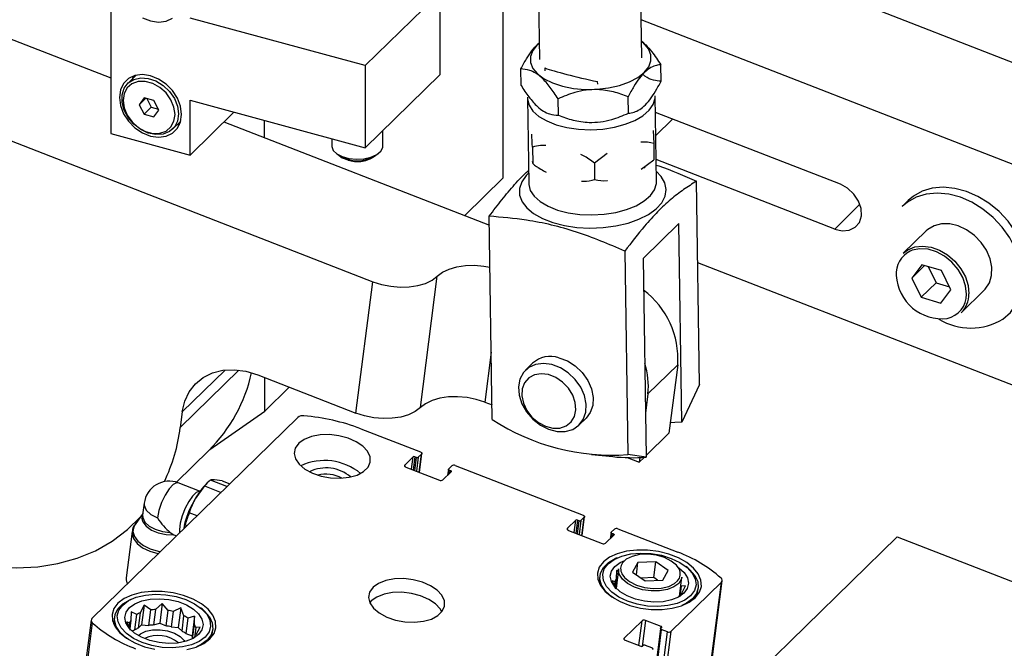
# Model space of a CAD drawing. Units: millimetres. Extents: x 20 to 410, y 10 to 287.
# Drawn here: x 341 to 344, y 122 to 125 of the extents above; entities that cross this region are included whole.
import ezdxf

# ---------------------------------------------------------------- set-up
doc = ezdxf.new("R2010")
doc.units = ezdxf.units.MM

msp = doc.modelspace()

# ---------------------------------------------------------------- linework, layer by layer
at = {"color": 7, "linetype": 'Continuous', "lineweight": 25}
for p, q in [((342.509207, 124.141288), (342.508706, 125.118178)), ((340.974111, 125.06469), (340.974496, 124.314669)), ((342.644336, 125.086953), (342.651566, 124.604821)), ((345.534131, 124.191341), (343.298363, 125.060523)), ((343.051521, 124.610818), (343.045924, 124.98408)), ((342.260869, 124.86534), (341.96933, 124.580497)), ((342.260869, 124.86534), (342.261033, 124.543902)), ((340.216185, 124.826905), (340.974384, 124.532146)), ((341.96933, 124.580497), (341.283811, 124.766429)), ((345.242592, 123.906499), (343.049297, 124.759169)), ((341.96933, 124.580497), (341.969495, 124.259059)), ((342.578978, 124.50263), (342.57801, 124.567165)), ((342.672463, 124.571077), (342.672624, 124.560321)), ((343.127013, 124.519405), (343.126046, 124.58394)), ((341.072919, 124.542445), (341.040692, 124.510958)), ((342.261033, 124.543902), (341.969495, 124.259059)), ((342.878864, 124.5072), (342.878702, 124.517955)), ((339.990508, 124.516458), (341.999291, 123.73552)), ((341.104216, 124.45433), (341.085081, 124.42738)), ((341.110828, 124.452536), (341.085081, 124.42738)), ((341.142517, 124.443941), (341.104216, 124.45433)), ((341.114737, 124.451476), (341.132236, 124.417387)), ((341.161685, 124.406603), (341.142517, 124.443941)), ((341.283975, 124.444992), (341.969495, 124.259059)), ((341.284085, 124.2307), (341.283975, 124.444992)), ((342.603894, 124.457508), (342.60383, 124.45349)), ((342.60383, 124.45349), (342.60883, 124.120061)), ((342.725073, 124.386032), (342.724105, 124.450567)), ((342.99909, 124.39442), (342.998123, 124.458955)), ((343.108774, 124.127558), (343.103774, 124.460987)), ((341.085081, 124.42738), (341.104248, 124.390042)), ((341.132236, 124.417387), (341.104248, 124.390042)), ((341.132236, 124.417387), (341.160017, 124.409852)), ((341.14255, 124.379654), (341.161685, 124.406603)), ((343.045348, 124.410248), (343.047836, 124.412029)), ((341.104248, 124.390042), (341.14255, 124.379654)), ((341.215403, 124.33214), (341.24763, 124.363627)), ((341.455734, 124.398406), (341.284085, 124.2307)), ((341.575735, 124.298364), (341.575701, 124.365867)), ((343.828701, 124.11625), (343.104723, 124.397705)), ((341.416643, 124.360213), (342.455013, 123.956534)), ((342.03845, 124.266295), (342.038419, 124.326401)), ((343.095555, 124.326964), (343.098128, 124.27645)), ((340.974496, 124.314669), (341.284085, 124.2307)), ((341.838435, 124.294606), (341.83845, 124.266192)), ((342.623516, 124.261922), (342.624484, 124.197387)), ((343.098128, 124.27645), (343.099096, 124.211915)), ((341.85853, 124.235256), (341.870525, 124.227047)), ((341.874524, 124.223239), (341.876523, 124.221871)), ((342.000423, 124.221934), (342.00242, 124.223304)), ((342.006415, 124.227116), (342.018401, 124.235338)), ((342.915933, 124.236454), (342.866068, 124.199447)), ((343.049231, 124.174908), (343.099096, 124.211915)), ((343.806157, 123.941567), (343.10749, 124.213182)), ((342.622521, 124.207183), (342.624484, 124.197387)), ((342.645873, 124.18229), (342.656504, 124.17515)), ((342.866068, 124.199447), (342.867036, 124.134913)), ((343.059471, 124.181193), (343.064965, 124.185127)), ((342.358509, 123.994051), (342.509207, 124.141288)), ((343.276956, 123.333252), (343.265032, 124.128391)), ((344.093991, 124.052805), (344.070667, 124.030018)), ((342.466411, 123.196489), (342.454486, 123.991628)), ((343.196525, 123.962492), (343.056587, 123.825767)), ((343.208171, 123.185923), (343.196525, 123.962492)), ((344.164138, 123.93435), (344.074344, 123.846618)), ((342.985155, 123.854942), (342.997079, 123.059803)), ((343.056587, 123.825767), (343.068232, 123.049198)), ((343.269804, 123.810164), (345.136505, 123.084462)), ((344.147861, 123.802129), (344.107831, 123.749724)), ((344.158295, 123.799029), (344.107831, 123.749724)), ((344.224438, 123.779374), (344.147861, 123.802129)), ((344.171819, 123.79501), (344.202685, 123.731532)), ((342.185102, 123.243188), (342.251407, 123.756961)), ((344.107831, 123.749724), (344.144377, 123.674563)), ((344.260985, 123.704213), (344.224438, 123.779374)), ((341.932986, 123.221747), (341.999291, 123.73552)), ((344.202685, 123.731532), (344.144377, 123.674563)), ((344.202685, 123.731532), (344.255304, 123.715895)), ((344.144377, 123.674563), (344.220954, 123.651807)), ((344.220954, 123.651807), (344.260985, 123.704213)), ((344.301469, 123.614155), (344.391263, 123.701886)), ((342.624199, 123.416761), (342.596794, 123.389986)), ((343.192045, 123.411021), (343.075429, 123.297084)), ((343.192045, 123.411021), (343.157566, 123.143859)), ((341.548793, 123.371107), (341.932986, 123.221747)), ((341.576283, 123.229792), (341.576216, 123.360446)), ((341.576283, 123.229792), (341.671926, 123.323238)), ((343.276956, 123.333252), (343.208171, 123.185923)), ((343.075429, 123.297084), (343.065651, 123.221316)), ((342.437218, 123.26463), (342.465554, 123.253614)), ((341.25352, 123.226914), (341.245563, 123.165261)), ((341.361345, 123.079728), (341.576283, 123.229792)), ((340.900079, 122.418252), (341.705421, 123.205096)), ((342.806448, 123.175404), (342.833852, 123.202179)), ((341.951536, 123.160705), (342.185345, 123.069809)), ((343.157566, 123.143859), (343.068123, 123.05647)), ((341.230272, 122.951635), (341.35779, 123.076225)), ((342.189462, 123.061838), (342.176634, 123.049305)), ((342.181082, 122.990237), (342.190598, 123.063972)), ((342.854533, 123.06), (342.937852, 123.051649)), ((343.068232, 123.049198), (342.997079, 123.059803)), ((342.156602, 123.050722), (342.123949, 123.018819)), ((342.169911, 123.048733), (342.163325, 123.051294)), ((342.295185, 123.003217), (342.308013, 123.01575)), ((342.321459, 123.016893), (342.822008, 122.822299)), ((342.994634, 123.047928), (343.040951, 123.029922)), ((343.060181, 123.04871), (343.040951, 123.029922)), ((343.04328, 123.047969), (343.040951, 123.029922)), ((342.128066, 123.010848), (342.25979, 122.959639)), ((342.273236, 122.960782), (342.305888, 122.992685)), ((342.294617, 123.00215), (342.291593, 122.978718)), ((342.30383, 122.996671), (342.297244, 122.999231)), ((341.320831, 122.916786), (341.237938, 122.949012)), ((341.349911, 122.947434), (341.342411, 122.939785)), ((341.428423, 122.93446), (341.363668, 122.959634)), ((341.409255, 122.957513), (341.380124, 122.961038)), ((341.409255, 122.957513), (341.439846, 122.945621)), ((341.340345, 122.936847), (341.304324, 122.886979)), ((341.340345, 122.936847), (341.4051, 122.911673)), ((341.104219, 122.869612), (341.098384, 122.8244)), ((341.099026, 122.829368), (341.068554, 122.785884)), ((341.311569, 122.82029), (341.280978, 122.832182)), ((341.066252, 122.791382), (341.085771, 122.810453)), ((341.264722, 122.785194), (341.272538, 122.782155)), ((342.793265, 122.803211), (342.760613, 122.771309)), ((342.806574, 122.801223), (342.799988, 122.803783)), ((342.826125, 122.814327), (342.813298, 122.801794)), ((342.817746, 122.742727), (342.827261, 122.816461)), ((341.057134, 122.758686), (341.033795, 122.577838)), ((341.206364, 122.755605), (341.220995, 122.746212)), ((341.220995, 122.746212), (341.230974, 122.741546)), ((342.76473, 122.763337), (342.896453, 122.712128)), ((342.909899, 122.713272), (342.942552, 122.745174)), ((342.931281, 122.754639), (342.928257, 122.731207)), ((342.931849, 122.755706), (342.944676, 122.768239)), ((342.940493, 122.74916), (342.933907, 122.751721)), ((342.958123, 122.769383), (343.191932, 122.678487)), ((344.050448, 122.738566), (343.284749, 121.990454)), ((344.050448, 122.738566), (347.249072, 121.495063)), ((342.955567, 122.656419), (342.947672, 122.652888)), ((343.036351, 122.637098), (343.015499, 122.600084)), ((343.030255, 122.589862), (343.036351, 122.637098)), ((343.106243, 122.640142), (343.036351, 122.637098)), ((343.098286, 122.578489), (343.106243, 122.640142)), ((343.155282, 122.606172), (343.106243, 122.640142)), ((342.960623, 122.612962), (342.950765, 122.536574)), ((342.952667, 122.606121), (342.951482, 122.57331)), ((342.959322, 122.602878), (342.952667, 122.606121)), ((343.015499, 122.600084), (343.064538, 122.566114)), ((343.13443, 122.569158), (343.155282, 122.606172)), ((343.23123, 122.616293), (343.22449, 122.621713)), ((342.88793, 122.586825), (342.884195, 122.557882)), ((342.946974, 122.562637), (342.935984, 122.566628)), ((342.935984, 122.566628), (342.94869, 122.534999)), ((342.944691, 122.544952), (342.946974, 122.562637)), ((342.951482, 122.57331), (342.947226, 122.540331)), ((343.098286, 122.578489), (343.049727, 122.576374)), ((343.064538, 122.566114), (343.13443, 122.569158)), ((343.113098, 122.568229), (343.098286, 122.578489)), ((343.362941, 122.560716), (343.165514, 122.367823)), ((343.198708, 122.504575), (343.208567, 122.580964)), ((343.323158, 122.252452), (343.362941, 122.560716)), ((343.326283, 122.258321), (343.366066, 122.566584)), ((343.205795, 122.544983), (343.200739, 122.505808)), ((343.222851, 122.547062), (343.205795, 122.544983)), ((343.207511, 122.517345), (343.222851, 122.547062)), ((343.268507, 122.508285), (343.272243, 122.537227)), ((341.056294, 122.494893), (341.048399, 122.491362)), ((341.175076, 122.476926), (341.149108, 122.45375)), ((341.175076, 122.476926), (341.165136, 122.399903)), ((341.197685, 122.450436), (341.175076, 122.476926)), ((341.992891, 122.48726), (341.987169, 122.480951)), ((341.053393, 122.444595), (341.052209, 122.411784)), ((341.075011, 122.434063), (341.053393, 122.444595)), ((341.088699, 122.441167), (341.080934, 122.380999)), ((341.104039, 122.470884), (341.088699, 122.441167)), ((341.104039, 122.470884), (341.094099, 122.393862)), ((341.12991, 122.452117), (341.104039, 122.470884)), ((341.122145, 122.391949), (341.12991, 122.452117)), ((341.149108, 122.45375), (341.141343, 122.393582)), ((341.18992, 122.390268), (341.197685, 122.450436)), ((341.217251, 122.44616), (341.209486, 122.385991)), ((341.247472, 122.461101), (341.217251, 122.44616)), ((341.247472, 122.461101), (341.237532, 122.384078)), ((341.260178, 122.429471), (341.247472, 122.461101)), ((341.331956, 122.454768), (341.325216, 122.460187)), ((340.896955, 122.412383), (340.857172, 122.10412)), ((340.901477, 122.402287), (340.861694, 122.094023)), ((340.988656, 122.425299), (340.984921, 122.396356)), ((341.0477, 122.401111), (341.036711, 122.405103)), ((341.036711, 122.405103), (341.049417, 122.373473)), ((341.045418, 122.383427), (341.0477, 122.401111)), ((341.052209, 122.411784), (341.047953, 122.378806)), ((341.067246, 122.373895), (341.075011, 122.434063)), ((341.141343, 122.393582), (341.165136, 122.399903)), ((341.165136, 122.399903), (341.18992, 122.390268)), ((341.252413, 122.369303), (341.260178, 122.429471)), ((341.274868, 122.420431), (341.267103, 122.360263)), ((341.301827, 122.42765), (341.274868, 122.420431)), ((341.301827, 122.42765), (341.291887, 122.350627)), ((341.300643, 122.394839), (341.301827, 122.42765)), ((343.052383, 122.410211), (342.982413, 122.341849)), ((343.1273, 122.387457), (343.065829, 122.411354)), ((341.055847, 122.370866), (341.067246, 122.373895)), ((341.080934, 122.380999), (341.094099, 122.393862)), ((341.094099, 122.393862), (341.122145, 122.391949)), ((341.209486, 122.385991), (341.237532, 122.384078)), ((341.237532, 122.384078), (341.252413, 122.369303)), ((341.267103, 122.360263), (341.291887, 122.350627)), ((341.293538, 122.339786), (341.300643, 122.394839)), ((341.306521, 122.383457), (341.301466, 122.344282)), ((341.323578, 122.385536), (341.306521, 122.383457)), ((341.308238, 122.355819), (341.323578, 122.385536)), ((341.369234, 122.346759), (341.372969, 122.375702)), ((343.125292, 122.378986), (342.94229, 120.960973)), ((343.127918, 122.376067), (342.944917, 120.958055)), ((343.112285, 122.058415), (343.152068, 122.366679)), ((343.165514, 122.367823), (343.125731, 122.059559)), ((343.12586, 122.380053), (343.129358, 122.383471)), ((343.152068, 122.366679), (343.127918, 122.376067)), ((341.291887, 122.350627), (341.292591, 122.339302)), ((342.98653, 122.333877), (343.048001, 122.30998)), ((343.054724, 122.310551), (343.058223, 122.31397)), ((343.064946, 122.314541), (343.089095, 122.305153))]:
    msp.add_line(p, q, dxfattribs=at)
at = {"color": 8, "linetype": 'Continuous', "lineweight": 25}
for p, q in [((343.172085, 124.371517), (343.106083, 124.30703)), ((343.806157, 123.941567), (343.905009, 124.038148)), ((342.462456, 123.460188), (342.437218, 123.26463)), ((341.245563, 123.165261), (341.475319, 123.38974)), ((341.420696, 123.390251), (341.25352, 123.226914)), ((342.180263, 122.990556), (342.189462, 123.061838)), ((342.123949, 123.018819), (342.12337, 123.014333)), ((342.150338, 123.002189), (342.156602, 123.050722)), ((342.163325, 123.051294), (342.15667, 122.999728)), ((342.163256, 122.997167), (342.169911, 123.048733)), ((342.176634, 123.049305), (342.169588, 122.994706)), ((342.297244, 122.999231), (342.29503, 122.982076)), ((342.302944, 122.989808), (342.30383, 122.996671)), ((342.787002, 122.754679), (342.793265, 122.803211)), ((342.799988, 122.803783), (342.793333, 122.752217)), ((342.79992, 122.749657), (342.806574, 122.801223)), ((342.813298, 122.801794), (342.806251, 122.747196)), ((342.816926, 122.743046), (342.826125, 122.814327)), ((342.760613, 122.771309), (342.760034, 122.766822)), ((342.933907, 122.751721), (342.931693, 122.734565)), ((342.939608, 122.742298), (342.940493, 122.74916)), ((342.971598, 122.598172), (342.973804, 122.593374)), ((343.039856, 122.313146), (343.052383, 122.410211)), ((343.065829, 122.411354), (343.052694, 122.309574)), ((343.126414, 122.380595), (343.1273, 122.387457)), ((342.982413, 122.341849), (342.981834, 122.337362))]:
    msp.add_line(p, q, dxfattribs=at)
at = {"color": 7, "linetype": 'Continuous', "lineweight": 25, "flags": 128}
for points in [[(341.097563, 124.767395), (341.129043, 124.754841), (341.16052, 124.750319), (341.189847, 124.754137), (341.215027, 124.766035)], [(342.650599, 124.669335), (342.642159, 124.661752), (342.624638, 124.639666), (342.615837, 124.616357), (342.616094, 124.592719), (342.6254, 124.569662), (342.643396, 124.548072), (342.669391, 124.528777), (342.702386, 124.51252), (342.741113, 124.499925), (342.784084, 124.491477), (342.829647, 124.487499), (342.876052, 124.488146), (342.921515, 124.493391), (342.964289, 124.503034), (343.002731, 124.516703), (343.035362, 124.533875), (343.060929, 124.553887), (343.07845, 124.575973), (343.087251, 124.599282), (343.086994, 124.62292), (343.077688, 124.645977), (343.059692, 124.667567), (343.050554, 124.675333)], [(341.250838, 124.389701), (341.246678, 124.421329), (341.234513, 124.45305), (341.215172, 124.482703), (341.189974, 124.508265), (341.160634, 124.527995), (341.129153, 124.540549), (341.097677, 124.545071), (341.068349, 124.541253), (341.043169, 124.529355), (341.023854, 124.510187), (341.011718, 124.485057), (341.007589, 124.455677), (341.011749, 124.424048), (341.023914, 124.392327), (341.043255, 124.362675), (341.068454, 124.337112), (341.097793, 124.317382), (341.129274, 124.304828), (341.160751, 124.300306), (341.190078, 124.304124), (341.215258, 124.316023), (341.234574, 124.33519), (341.246709, 124.36032), (341.250838, 124.389701)], [(341.238615, 124.39156), (341.23453, 124.363765), (341.222547, 124.340255), (341.203556, 124.322774), (341.178965, 124.312619), (341.150597, 124.310543), (341.120557, 124.3167), (341.091072, 124.330633), (341.06433, 124.351308), (341.042314, 124.377194), (341.026655, 124.406369), (341.018517, 124.436669), (341.018502, 124.465849), (341.026612, 124.491743), (341.042244, 124.512431), (341.06424, 124.526378), (341.090969, 124.532551), (341.120447, 124.530492), (341.150489, 124.520353), (341.178867, 124.502886), (341.203476, 124.479386), (341.22249, 124.451597), (341.2345, 124.42158), (341.238615, 124.39156)], [(341.225105, 124.389402), (341.22097, 124.418291), (341.20893, 124.447075), (341.189959, 124.473422), (341.165594, 124.495197), (341.137809, 124.510636), (341.108856, 124.518489), (341.08108, 124.518119), (341.056731, 124.509557), (341.037781, 124.493495), (341.025767, 124.471236), (341.021661, 124.444582), (341.025795, 124.415693), (341.037836, 124.386909), (341.056807, 124.360562), (341.081172, 124.338787), (341.108956, 124.323347), (341.137909, 124.315494), (341.165686, 124.315864), (341.190035, 124.324427), (341.208984, 124.340488), (341.220999, 124.362748), (341.225105, 124.389402)], [(341.061268, 124.53889), (341.058364, 124.530632), (341.057443, 124.527325)], [(341.232154, 124.348507), (341.236724, 124.349699), (341.243805, 124.352062)], [(341.83845, 124.266192), (341.838523, 124.264233), (341.844092, 124.249153), (341.858044, 124.235592), (341.879141, 124.224754), (341.905508, 124.217602), (341.934802, 124.214773), (341.96442, 124.216517), (341.99173, 124.222679), (342.014307, 124.232713), (342.030143, 124.245725), (342.037831, 124.260561), (342.03845, 124.266295)], [(341.867055, 124.229421), (341.87919, 124.220332), (341.901142, 124.211569)], [(341.90231, 124.210565), (341.881044, 124.219055), (341.876523, 124.221871)], [(342.60823, 124.160099), (342.599247, 124.151093), (342.581541, 124.126239), (342.572762, 124.10027), (342.573193, 124.07402), (342.582818, 124.048333), (342.60133, 124.024036), (342.628132, 124.001907), (342.662364, 123.98266), (342.702925, 123.966913), (342.748512, 123.955171), (342.797659, 123.947812), (342.848787, 123.945073), (342.900252, 123.947041), (342.950401, 123.953654), (342.997621, 123.964698), (343.040395, 123.97982), (343.077348, 123.998532), (343.107292, 124.020234), (343.129265, 124.044228), (343.142561, 124.069742), (343.146752, 124.095957), (343.141704, 124.12203), (343.127579, 124.147123), (343.108174, 124.167596)], [(343.806157, 123.941567), (343.835541, 123.934633), (343.863153, 123.936927), (343.886288, 123.948225), (343.902683, 123.967421), (343.910733, 123.992635), (343.90965, 124.021401), (343.899539, 124.050901), (343.881391, 124.078248), (343.856982, 124.100766), (343.828701, 124.11625)], [(344.508056, 123.629006), (344.517045, 123.638488), (344.53952, 123.67091), (344.55475, 123.708498), (344.56227, 123.750109), (344.561852, 123.794478), (344.553509, 123.840258), (344.537494, 123.886058), (344.514294, 123.930486), (344.484614, 123.972192), (344.449356, 124.009909), (344.409591, 124.042491), (344.366527, 124.068947), (344.321473, 124.088475), (344.275797, 124.100481), (344.230888, 124.104599), (344.18811, 124.100706), (344.148763, 124.088918), (344.114042, 124.069595), (344.093991, 124.052805)], [(344.464682, 123.589429), (344.493721, 123.615701), (344.516197, 123.648123), (344.531427, 123.68571), (344.538946, 123.727321), (344.538529, 123.771691), (344.530186, 123.817471), (344.514171, 123.86327), (344.490971, 123.907698), (344.461291, 123.949404), (344.426033, 123.987121), (344.386268, 124.019703), (344.343204, 124.04616), (344.29815, 124.065688), (344.252474, 124.077693), (344.207565, 124.081812), (344.164787, 124.077918), (344.12544, 124.066131), (344.090719, 124.046807), (344.070667, 124.030018)], [(344.391263, 123.701886), (344.395676, 123.706504), (344.411432, 123.730728), (344.419979, 123.759665), (344.420855, 123.791752), (344.414014, 123.825261), (344.399824, 123.858384), (344.379051, 123.889337), (344.352813, 123.916451), (344.322526, 123.938263), (344.289823, 123.953598), (344.256466, 123.96163), (344.224254, 123.961924), (344.194923, 123.954467), (344.170055, 123.939658), (344.164138, 123.93435)], [(344.074344, 123.846618), (344.092047, 123.860209), (344.119331, 123.871418), (344.150312, 123.875024), (344.18332, 123.870832), (344.216575, 123.859069), (344.248284, 123.840369), (344.276739, 123.815739), (344.300404, 123.786509), (344.318005, 123.754252), (344.328592, 123.720709), (344.331595, 123.687688)], [(344.321465, 123.686241), (344.318343, 123.71897), (344.307439, 123.752165), (344.289384, 123.783895), (344.265228, 123.812317), (344.236375, 123.835778), (344.204502, 123.852916), (344.171461, 123.862735), (344.139173, 123.864663), (344.109514, 123.858589), (344.101641, 123.855362)], [(342.251407, 123.756961), (342.271634, 123.772402), (342.297411, 123.78479), (342.327748, 123.793648), (342.361478, 123.798637), (342.397306, 123.799564), (342.433855, 123.796394), (342.457478, 123.792156)], [(341.999291, 123.73552), (342.033094, 123.724674), (342.068959, 123.717528), (342.105508, 123.714358), (342.141336, 123.715285), (342.175067, 123.720274), (342.205404, 123.729132), (342.231181, 123.74152), (342.251407, 123.756961)], [(342.72709, 123.43854), (342.760144, 123.425987), (342.791242, 123.406112), (342.818431, 123.380166), (342.840003, 123.349777), (342.854601, 123.316856), (342.861309, 123.283471), (342.859705, 123.251719), (342.84989, 123.223596), (342.833852, 123.202179)], [(342.699685, 123.411765), (342.666753, 123.416208), (342.636012, 123.412262), (342.609393, 123.400175), (342.588569, 123.380706), (342.574849, 123.355079), (342.569094, 123.324904), (342.571666, 123.292076), (342.582404, 123.258659), (342.600633, 123.226753), (342.625207, 123.198361), (342.654583, 123.175269), (342.686914, 123.158926), (342.720169, 123.150361), (342.752259, 123.15011), (342.781167, 123.15819), (342.805076, 123.174094), (342.822486, 123.196821), (342.832301, 123.224944), (342.833905, 123.256695), (342.827197, 123.290081), (342.812598, 123.323002), (342.791027, 123.353391), (342.763838, 123.379337), (342.732739, 123.399211), (342.699685, 123.411765)], [(341.25352, 123.226914), (341.263049, 123.268182), (341.280293, 123.305083), (341.304728, 123.336498), (341.335612, 123.361471), (341.372007, 123.379244), (341.412806, 123.389276), (341.456769, 123.391263), (341.502562, 123.385145), (341.548793, 123.371107)], [(342.686079, 123.372278), (342.657502, 123.375825), (342.631159, 123.37145), (342.609004, 123.359479), (342.59268, 123.340799), (342.583398, 123.316796), (342.581846, 123.28925), (342.58814, 123.260203), (342.601812, 123.231811), (342.621849, 123.206178), (342.646764, 123.185207), (342.674709, 123.170451), (342.703613, 123.163006), (342.731331, 123.163424), (342.755808, 123.171674), (342.775228, 123.187144), (342.788151, 123.208686), (342.793619, 123.234703), (342.791226, 123.263265), (342.781149, 123.292255), (342.764136, 123.319521), (342.741449, 123.343042), (342.714771, 123.361074), (342.686079, 123.372278)], [(342.437218, 123.26463), (342.403415, 123.275476), (342.36755, 123.282621), (342.331001, 123.285791), (342.295173, 123.284864), (342.261443, 123.279876), (342.231106, 123.271017), (342.205329, 123.25863), (342.185102, 123.243188)], [(342.185102, 123.243188), (342.164876, 123.227747), (342.139099, 123.21536), (342.108762, 123.206501), (342.075032, 123.201513), (342.039203, 123.200586), (342.002655, 123.203756), (341.966789, 123.210901), (341.932986, 123.221747)], [(343.208171, 123.185923), (343.18083, 123.18462), (343.162786, 123.184304)], [(341.709028, 123.103674), (341.695765, 123.085064), (341.691613, 123.064406), (341.696831, 123.042998), (341.711093, 123.022184), (341.733502, 123.003273), (341.762649, 122.987453), (341.796704, 122.975718), (341.833526, 122.968805), (341.870802, 122.967149), (341.906191, 122.970854), (341.937467, 122.979686), (341.962666, 122.993092), (341.980205, 123.010228), (341.988982, 123.030018), (341.988444, 123.051219), (341.978627, 123.072497), (341.960146, 123.092517), (341.934163, 123.110021), (341.902311, 123.123908), (341.866591, 123.133306), (341.829247, 123.137625), (341.792626, 123.136592), (341.759029, 123.130274), (341.730567, 123.119066), (341.709028, 123.103674)], [(342.185345, 123.069809), (342.186968, 123.069056), (342.18835, 123.068156), (342.189438, 123.067145), (342.190188, 123.06606), (342.190573, 123.064945), (342.190578, 123.063842), (342.190203, 123.062793), (342.189462, 123.061838)], [(342.123949, 123.018819), (342.123208, 123.017865), (342.122833, 123.016815), (342.122838, 123.015712), (342.123223, 123.014597), (342.123974, 123.013513), (342.125061, 123.012501), (342.126443, 123.011602), (342.128066, 123.010848)], [(342.297244, 122.999231), (342.296432, 122.999608), (342.295741, 123.000058), (342.295197, 123.000563), (342.294822, 123.001105), (342.294629, 123.001663), (342.294627, 123.002215), (342.294815, 123.002739), (342.295185, 123.003217)], [(342.305888, 122.992685), (342.306259, 122.993162), (342.306447, 122.993687), (342.306444, 122.994238), (342.306252, 122.994796), (342.305876, 122.995338), (342.305333, 122.995844), (342.304642, 122.996294), (342.30383, 122.996671)], [(341.323284, 122.916748), (341.320411, 122.916749), (341.307671, 122.911098), (341.293236, 122.896995), (341.278489, 122.87579), (341.264842, 122.849515), (341.253601, 122.820684), (341.245843, 122.792059), (341.24231, 122.766381), (341.242434, 122.752743)], [(341.098985, 122.829051), (341.094482, 122.813952), (341.098491, 122.79619), (341.111665, 122.779135), (341.132755, 122.7644), (341.159764, 122.753381), (341.190136, 122.74712), (341.220995, 122.746212)], [(342.822008, 122.822299), (342.823632, 122.821545), (342.825014, 122.820645), (342.826101, 122.819634), (342.826852, 122.81855), (342.827237, 122.817435), (342.827242, 122.816331), (342.826867, 122.815282), (342.826125, 122.814327)], [(340.261319, 122.684619), (340.347904, 122.655115), (340.434677, 122.633811), (340.520802, 122.620914), (340.60545, 122.616547), (340.687806, 122.620752), (340.767076, 122.633489), (340.842496, 122.654634), (340.913342, 122.683986), (340.978929, 122.72126), (341.038628, 122.766098), (341.088547, 122.814415)], [(341.068554, 122.785884), (341.06374, 122.777244), (341.060554, 122.758722), (341.066077, 122.739606), (341.079933, 122.721198), (341.101178, 122.704754), (341.128364, 122.691394), (341.159637, 122.682027), (341.168299, 122.680311)], [(342.760613, 122.771309), (342.759872, 122.770354), (342.759496, 122.769305), (342.759501, 122.768202), (342.759887, 122.767086), (342.760637, 122.766002), (342.761724, 122.764991), (342.763106, 122.764091), (342.76473, 122.763337)], [(342.933907, 122.751721), (342.933095, 122.752097), (342.932404, 122.752547), (342.931861, 122.753053), (342.931486, 122.753595), (342.931293, 122.754153), (342.93129, 122.754704), (342.931478, 122.755229), (342.931849, 122.755706)], [(342.940493, 122.74916), (342.941305, 122.748783), (342.941996, 122.748333), (342.94254, 122.747828), (342.942915, 122.747286), (342.943108, 122.746728), (342.94311, 122.746176), (342.942922, 122.745652), (342.942552, 122.745174)], [(342.901125, 122.640232), (342.885177, 122.619278), (342.877795, 122.596181), (342.879299, 122.57195), (342.889626, 122.547645), (342.908323, 122.524328), (342.934573, 122.503018), (342.967229, 122.484645), (343.004864, 122.470014), (343.045832, 122.459764), (343.088345, 122.454342), (343.130542, 122.453986), (343.170581, 122.458711), (343.206711, 122.468311), (343.237354, 122.482365), (343.261169, 122.500261), (343.277117, 122.521215), (343.284499, 122.544312), (343.282995, 122.568543), (343.272668, 122.592848), (343.253971, 122.616165), (343.227721, 122.637475), (343.195065, 122.655848), (343.15743, 122.670479), (343.116462, 122.680729), (343.073949, 122.686151), (343.031752, 122.686507), (342.991713, 122.681782), (342.955583, 122.672182), (342.92494, 122.658128), (342.901125, 122.640232)], [(342.919786, 122.632978), (342.942904, 122.65004), (342.972955, 122.6631), (343.008431, 122.671505), (343.047553, 122.674832), (343.088359, 122.672915), (343.128804, 122.66585), (343.166859, 122.65399), (343.200617, 122.637932), (343.228383, 122.618479), (343.248767, 122.596608), (343.260745, 122.573415), (343.263718, 122.550063), (343.257535, 122.527723), (343.242508, 122.507515), (343.21939, 122.490454), (343.189339, 122.477393), (343.153864, 122.468988), (343.114742, 122.465661), (343.073935, 122.467578), (343.03349, 122.474643), (342.995435, 122.486503), (342.961677, 122.502561), (342.933911, 122.522014), (342.913527, 122.543885), (342.901549, 122.567078), (342.898576, 122.59043), (342.904759, 122.61277), (342.919786, 122.632978)], [(343.197264, 122.612326), (343.187109, 122.626682), (343.166794, 122.643371), (343.139885, 122.656801), (343.10856, 122.665882), (343.075358, 122.669879), (343.04297, 122.668468), (343.014017, 122.661764), (342.990848, 122.65031), (342.979934, 122.640889)], [(342.942228, 122.498035), (342.933152, 122.504479), (342.9098, 122.52606), (342.894411, 122.549322), (342.887704, 122.573179), (342.889992, 122.596514), (342.901169, 122.618236), (342.920712, 122.637331), (342.947672, 122.652888)], [(343.216164, 122.517757), (343.195077, 122.502513), (343.167369, 122.491206), (343.13465, 122.484492), (343.098822, 122.482762), (343.061967, 122.486116), (343.026226, 122.494359), (342.993677, 122.507013), (342.966212, 122.523342), (342.945426, 122.542396), (342.932528, 122.563069), (342.928267, 122.58416), (342.93289, 122.604441), (342.94613, 122.622736), (342.967217, 122.63798), (342.985372, 122.646121)], [(342.963539, 122.591691), (342.960423, 122.611037), (342.960623, 122.612962)], [(343.208567, 122.580964), (343.206859, 122.573518), (343.196288, 122.556255), (343.177434, 122.542011), (343.151694, 122.531843), (343.120978, 122.526504), (343.087563, 122.526391), (343.053928, 122.531512), (343.022568, 122.541487), (342.995808, 122.555576), (342.975633, 122.572735), (342.963539, 122.591691)], [(342.973804, 122.593374), (342.983672, 122.579574), (343.003987, 122.562885), (343.030897, 122.549455), (343.062221, 122.540374), (343.095423, 122.536377), (343.127811, 122.537788), (343.156764, 122.544492), (343.179934, 122.555946), (343.191446, 122.566036)], [(343.193048, 122.619319), (343.196083, 122.617151), (343.216868, 122.598097), (343.229767, 122.577424), (343.234028, 122.556333), (343.229404, 122.536052), (343.216164, 122.517757)], [(343.23123, 122.616293), (343.239632, 122.609058), (343.259116, 122.586505), (343.270229, 122.562806), (343.272452, 122.539071), (343.26568, 122.51641), (343.250229, 122.495881)], [(341.033795, 122.577838), (341.033538, 122.569935), (341.037946, 122.552952)], [(341.999787, 122.540693), (341.986525, 122.522083), (341.982372, 122.501425), (341.987591, 122.480016), (342.001852, 122.459203), (342.024261, 122.440292), (342.053408, 122.424472), (342.087463, 122.412737), (342.124285, 122.405824), (342.161562, 122.404168), (342.19695, 122.407872), (342.228226, 122.416705), (342.253426, 122.43011), (342.270965, 122.447246), (342.279741, 122.467037), (342.279204, 122.488237), (342.269386, 122.509516), (342.250906, 122.529536), (342.224923, 122.547039), (342.193071, 122.560926), (342.15735, 122.570325), (342.120006, 122.574643), (342.083385, 122.573611), (342.049788, 122.567292), (342.021326, 122.556085), (341.999787, 122.540693)], [(341.271308, 122.297185), (341.307438, 122.306785), (341.33808, 122.32084), (341.361896, 122.338735), (341.377843, 122.359689), (341.385226, 122.382786), (341.383721, 122.407017), (341.373395, 122.431322), (341.354698, 122.454639), (341.328448, 122.47595), (341.295792, 122.494322), (341.258157, 122.508953), (341.217188, 122.519203), (341.174676, 122.524625), (341.132478, 122.524981), (341.09244, 122.520256), (341.056309, 122.510657), (341.025667, 122.496602), (341.001852, 122.478707)], [(342.268956, 122.444585), (342.262491, 122.456083), (342.24401, 122.476104), (342.218027, 122.493607), (342.186175, 122.507494), (342.150455, 122.516892), (342.113111, 122.521211), (342.07649, 122.520178), (342.042892, 122.51386), (342.01443, 122.502653), (341.992891, 122.48726)], [(341.001852, 122.478707), (340.985904, 122.457752), (340.978521, 122.434655), (340.980026, 122.410425), (340.990352, 122.38612), (341.009049, 122.362802), (341.035299, 122.341492), (341.067955, 122.32312), (341.10559, 122.308489), (341.146559, 122.298238)], [(341.042955, 122.33651), (341.033878, 122.342954), (341.010527, 122.364534), (340.995138, 122.387797), (340.988431, 122.411653), (340.990719, 122.434988), (341.001896, 122.456711), (341.021439, 122.475805), (341.048399, 122.491362)], [(341.020512, 122.471452), (341.043631, 122.488514), (341.073681, 122.501575), (341.109157, 122.509979), (341.148279, 122.513307), (341.189086, 122.511389), (341.229531, 122.504324), (341.267586, 122.492465), (341.301343, 122.476406), (341.32911, 122.456953), (341.349493, 122.435082), (341.361472, 122.411889), (341.364444, 122.388537), (341.358262, 122.366197), (341.343235, 122.34599), (341.320117, 122.328928), (341.290066, 122.315867), (341.25459, 122.307462), (341.215468, 122.304135), (341.174662, 122.306052), (341.134217, 122.313118), (341.096161, 122.324977), (341.062404, 122.341036), (341.034638, 122.360488), (341.014254, 122.38236), (341.002276, 122.405553), (340.999303, 122.428905), (341.005485, 122.451244), (341.020512, 122.471452)], [(341.31689, 122.356232), (341.295804, 122.340988), (341.268096, 122.32968), (341.235377, 122.322966), (341.199549, 122.321236), (341.162693, 122.32459), (341.126953, 122.332834), (341.094404, 122.345487), (341.066938, 122.361816), (341.046152, 122.380871), (341.033254, 122.401544), (341.028993, 122.422634), (341.033617, 122.442916), (341.046857, 122.46121), (341.067944, 122.476454), (341.095652, 122.487762), (341.128371, 122.494476), (341.164199, 122.496206), (341.201054, 122.492852), (341.236795, 122.484608), (341.269344, 122.471954), (341.296809, 122.455626), (341.317595, 122.436571), (341.330493, 122.415898), (341.334754, 122.394808), (341.33013, 122.374526), (341.31689, 122.356232)], [(343.250229, 122.495881), (343.226823, 122.478445), (343.208705, 122.469521)], [(341.331956, 122.454768), (341.340358, 122.447533), (341.359843, 122.424979), (341.370956, 122.401281), (341.373179, 122.377546), (341.366406, 122.354884), (341.350956, 122.334355)], [(341.081988, 122.352041), (341.090322, 122.358848), (341.111324, 122.36883), (341.137558, 122.374322), (341.166693, 122.374836), (341.19614, 122.370326), (341.223282, 122.361193), (341.245708, 122.348249), (341.261426, 122.332643), (341.264096, 122.328539)], [(343.127918, 122.376067), (343.127106, 122.376444), (343.126416, 122.376894), (343.125872, 122.3774), (343.125497, 122.377942), (343.125304, 122.378499), (343.125301, 122.379051), (343.125489, 122.379576), (343.12586, 122.380053)], [(343.129358, 122.383471), (343.129729, 122.383949), (343.129917, 122.384473), (343.129914, 122.385025), (343.129721, 122.385582), (343.129346, 122.386124), (343.128803, 122.38663), (343.128112, 122.38708), (343.1273, 122.387457)], [(341.350956, 122.334355), (341.327549, 122.31692), (341.309431, 122.307995)], [(342.982413, 122.341849), (342.981672, 122.340894), (342.981297, 122.339845), (342.981302, 122.338741), (342.981687, 122.337626), (342.982438, 122.336542), (342.983525, 122.335531), (342.984907, 122.334631), (342.98653, 122.333877)], [(343.089095, 122.305153), (343.090719, 122.304399), (343.092101, 122.3035), (343.093188, 122.302488), (343.093938, 122.301404), (343.094324, 122.300289), (343.094329, 122.299186), (343.093953, 122.298136), (343.093212, 122.297182)]]:
    msp.add_lwpolyline(points, dxfattribs=at)
at = {"color": 8, "linetype": 'Continuous', "lineweight": 25, "flags": 128}
for points in [[(342.60383, 124.45349), (342.604006, 124.449592), (342.61033, 124.425667), (342.625454, 124.402884), (342.648831, 124.382064), (342.679616, 124.363962), (342.716697, 124.349231), (342.758733, 124.338404), (342.804205, 124.331871), (342.851469, 124.32987), (342.898818, 124.332472), (342.94454, 124.339584), (342.986983, 124.350948), (343.024612, 124.366153), (343.056067, 124.384651), (343.080212, 124.405772), (343.096174, 124.428753), (343.103376, 124.452764), (343.103753, 124.461939)], [(342.60883, 124.120061), (342.609006, 124.116163), (342.61533, 124.092238), (342.630454, 124.069454), (342.653831, 124.048635), (342.684616, 124.030533), (342.721697, 124.015802), (342.763733, 124.004974), (342.809205, 123.998442), (342.85647, 123.996441), (342.903819, 123.999043), (342.949541, 124.006154), (342.991983, 124.017518), (343.029612, 124.032724), (343.061067, 124.051221), (343.085213, 124.072343), (343.101175, 124.095324), (343.108377, 124.119335), (343.108774, 124.127558)], [(341.237938, 122.949012), (341.231299, 122.949593), (341.217441, 122.942448), (341.20188, 122.925782), (341.18635, 122.901451), (341.172581, 122.872165), (341.162107, 122.841187), (341.156094, 122.811967)], [(341.104219, 122.869612), (341.104252, 122.861359), (341.112176, 122.842667), (341.130123, 122.825568), (341.156094, 122.811967)], [(341.098384, 122.8244), (341.098949, 122.813185), (341.107402, 122.796034), (341.124267, 122.780371), (341.147947, 122.767676), (341.176204, 122.759153), (341.206364, 122.755605)], [(341.057253, 122.759537), (341.056877, 122.750783), (341.062514, 122.731274), (341.076655, 122.712488), (341.098337, 122.695706), (341.126082, 122.68207), (341.157999, 122.672511), (341.159899, 122.672104)]]:
    msp.add_lwpolyline(points, dxfattribs=at)
at = {"color": 7, "linetype": 'Continuous', "lineweight": 25}
for centre, radius, start, end in [((341.938411, 124.341919), 0.133432, 239.418175, 300.640575), ((341.938804, 124.321888), 0.11657, 251.150667, 307.571128), ((341.938321, 124.328833), 0.123629, 253.065149, 300.153946), ((344.225898, 123.769248), 0.178779, 183.20542, 276.619555), ((342.858109, 123.434216), 0.33474, 356.026525, 53.240522), ((344.227171, 123.687532), 0.104424, 315.357064, 0.085831), ((344.339091, 123.796956), 0.242571, 238.910943, 301.181367), ((342.69457, 123.338237), 0.105443, 72.036341, 131.865869), ((342.802813, 123.327752), 0.274336, 353.581481, 18.652748), ((340.923216, 123.512476), 0.615768, 314.889677, 347.526308), ((341.724588, 123.179929), 0.031635, 81.248558, 127.291232), ((341.663655, 122.408044), 0.805838, 69.068961, 85.320218), ((342.935593, 123.919565), 0.861958, 237.021658, 274.090536), ((340.575929, 123.247712), 0.674691, 334.184619, 352.980601), ((341.809972, 122.81397), 0.222537, 50.621074, 114.671623), ((342.160473, 123.045014), 0.006897, 65.575204, 124.14696), ((342.172763, 123.055013), 0.006897, 245.575204, 304.14696), ((342.315755, 123.004334), 0.013794, 65.575204, 124.14696), ((343.017776, 123.834464), 0.786885, 264.170368, 273.676403), ((341.816045, 122.861027), 0.146645, 49.186387, 116.10631), ((341.814056, 122.845615), 0.137538, 62.354073, 102.938624), ((341.202157, 122.856972), 0.09875, 68.755816, 172.646349), ((341.530001, 122.764347), 0.256843, 136.917081, 151.480521), ((341.451925, 122.845973), 0.143903, 127.829061, 140.839757), ((342.265493, 122.972198), 0.013794, 245.575204, 304.14696), ((341.706578, 122.660848), 0.461458, 150.657123, 166.624613), ((341.545318, 122.723564), 0.289942, 149.235547, 168.27609), ((341.544828, 122.723755), 0.289404, 149.275405, 168.236221), ((341.755012, 122.64189), 0.510803, 158.127861, 163.70719), ((341.549838, 122.721807), 0.293885, 152.589614, 164.92201), ((342.797136, 122.797503), 0.006897, 65.575204, 124.14696), ((342.809426, 122.807502), 0.006897, 245.575204, 304.14696), ((342.952419, 122.756824), 0.013794, 65.575204, 124.14696), ((342.902157, 122.724688), 0.013794, 245.575204, 304.14696), ((343.009404, 122.182198), 0.52879, 48.245851, 69.807172), ((342.990226, 122.550655), 0.044881, 149.683309, 164.516009), ((343.355607, 122.568117), 0.01042, 314.738385, 55.267071), ((343.164259, 122.529327), 0.044881, 329.683309, 344.516009), ((343.154003, 122.525098), 0.055477, 21.003772, 24.808471), ((341.130305, 122.344276), 0.105447, 113.239492, 121.626463), ((341.156907, 122.248357), 0.20554, 92.174555, 97.547609), ((341.158225, 122.223019), 0.230816, 75.183189, 80.15624), ((340.907414, 122.41085), 0.01042, 134.738385, 235.267071), ((341.253617, 122.796769), 0.52879, 228.245851, 249.807172), ((341.090953, 122.389129), 0.044881, 149.683309, 164.516009), ((341.190355, 122.299558), 0.147488, 55.038902, 61.743569), ((343.060125, 122.398795), 0.013794, 65.575204, 124.14696), ((341.12254, 122.284108), 0.105447, 113.239492, 121.626463), ((341.149142, 122.188189), 0.20554, 92.174555, 97.547609), ((341.15046, 122.16285), 0.230816, 75.183189, 80.15624), ((341.18259, 122.23939), 0.147488, 55.038902, 61.743569), ((341.250094, 122.361523), 0.060541, 21.241597, 33.387802), ((343.157771, 122.379238), 0.013794, 245.575204, 304.14696), ((341.158908, 122.230766), 0.121834, 49.437074, 115.855624), ((343.050853, 122.316259), 0.006897, 245.575204, 304.14696), ((343.062094, 122.308262), 0.006897, 65.575204, 124.14696)]:
    msp.add_arc(centre, radius, start, end, dxfattribs=at)
at = {"color": 8, "linetype": 'Continuous', "lineweight": 25}
for centre, radius, start, end in [((344.146347, 123.76677), 0.099234, 116.776893, 184.345284), ((344.225942, 123.684952), 0.095531, 282.431615, 0.772693), ((343.00858, 122.613127), 0.039892, 135.896944, 202.017128), ((343.161758, 122.593278), 0.040293, 317.461525, 28.212417)]:
    msp.add_arc(centre, radius, start, end, dxfattribs=at)
at = {"color": 7, "linetype": 'Continuous', "lineweight": 25}
for centre, major_axis, ratio, start_param, end_param in [((342.852593, 124.537847), (0.20066, -0.044246), 0.06789217, 3.61309189, 4.85782887), ((341.202157, 122.856972), (-0.070736, 0.119128), 0.45446095, 1.68057868, 2.27130214)]:
    msp.add_ellipse(centre, major_axis=major_axis, ratio=ratio, start_param=start_param, end_param=end_param, dxfattribs=at)
for points, knots in [([(343.050564, 124.674658), (343.055978, 124.670429), (343.069473, 124.659888), (343.09533, 124.630184), (343.114415, 124.601451), (343.126046, 124.58394)], [0, 0, 0, 0, 0.20741486, 0.51696398, 1, 1, 1, 1]), ([(342.57801, 124.567165), (342.585338, 124.580807), (342.599204, 124.606625), (342.621321, 124.639036), (342.638508, 124.659956), (342.6483, 124.666931), (342.65061, 124.668577)], [0, 0, 0, 0, 0.32295576, 0.61118236, 0.90826491, 1, 1, 1, 1]), ([(342.724105, 124.450567), (342.71399, 124.465955), (342.693416, 124.497257), (342.663352, 124.531017), (342.636015, 124.551917), (342.608062, 124.565159), (342.58939, 124.566405), (342.57801, 124.567165)], [0, 0, 0, 0, 0.21618943, 0.43977067, 0.59342567, 0.75221583, 1, 1, 1, 1]), ([(343.126046, 124.58394), (343.120514, 124.583365), (343.107988, 124.582064), (343.087186, 124.573934), (343.064366, 124.557203), (343.041688, 124.531524), (343.019527, 124.498706), (343.005448, 124.47256), (342.998123, 124.458955)], [0, 0, 0, 0, 0.1356137, 0.30710488, 0.48372016, 0.64720985, 0.81642609, 1, 1, 1, 1]), ([(342.99909, 124.39442), (343.006607, 124.395316), (343.020832, 124.397012), (343.043299, 124.407698), (343.065838, 124.426089), (343.088733, 124.453927), (343.109201, 124.486037), (343.121625, 124.509311), (343.127013, 124.519405)], [0, 0, 0, 0, 0.18357361, 0.34740657, 0.5162734, 0.68731322, 0.86438653, 1, 1, 1, 1]), ([(343.127013, 124.519405), (343.117121, 124.520095), (343.096997, 124.521497), (343.071273, 124.532257), (343.056176, 124.545335), (343.052455, 124.548558)], [0, 0, 0, 0, 0.42150141, 0.85741451, 1, 1, 1, 1]), ([(342.578978, 124.50263), (342.589092, 124.487242), (342.609667, 124.45594), (342.639731, 124.42218), (342.667068, 124.40128), (342.695021, 124.388038), (342.713693, 124.386792), (342.725073, 124.386032)], [0, 0, 0, 0, 0.21618943, 0.43977067, 0.59342567, 0.75221583, 1, 1, 1, 1]), ([(342.998123, 124.458955), (342.979249, 124.465785), (342.940857, 124.479678), (342.884598, 124.487845), (342.833312, 124.485346), (342.780763, 124.474557), (342.745559, 124.459651), (342.724105, 124.450567)], [0, 0, 0, 0, 0.216189435, 0.43977067, 0.593425665, 0.752215833, 1, 1, 1, 1]), ([(342.725073, 124.386032), (342.743946, 124.379203), (342.782338, 124.365309), (342.838597, 124.357142), (342.889883, 124.359641), (342.942432, 124.370431), (342.977636, 124.385336), (342.99909, 124.39442)], [0, 0, 0, 0, 0.216189435, 0.43977067, 0.593425665, 0.752215833, 1, 1, 1, 1]), ([(342.623516, 124.261922), (342.622683, 124.279714), (342.621823, 124.298076), (342.620971, 124.312217), (342.620945, 124.312656)], [0, 0, 0, 0, 0.96899112, 1, 1, 1, 1]), ([(342.675715, 124.268422), (342.668624, 124.268299), (342.650547, 124.267983), (342.633734, 124.264213), (342.623516, 124.261922)], [0, 0, 0, 0, 0.39224035, 1, 1, 1, 1]), ([(343.098128, 124.27645), (343.08236, 124.279649), (343.066086, 124.282951), (343.048358, 124.280603), (343.047808, 124.280531)], [0, 0, 0, 0, 0.96899112, 1, 1, 1, 1]), ([(342.866068, 124.199447), (342.852028, 124.209826), (342.834967, 124.222438), (342.81662, 124.231596), (342.813372, 124.233217)], [0, 0, 0, 0, 0.82293585, 1, 1, 1, 1]), ([(342.454486, 123.991628), (342.470922, 124.013304), (342.503838, 124.056714), (342.554076, 124.115955), (342.589017, 124.154027), (342.607088, 124.16933), (342.608079, 124.170168)], [0, 0, 0, 0, 0.32466976, 0.65021061, 0.9808273, 1, 1, 1, 1]), ([(342.624484, 124.197387), (342.634853, 124.189803), (342.651915, 124.177323), (342.670124, 124.1676), (342.677267, 124.163786)], [0, 0, 0, 0, 0.60773265, 1, 1, 1, 1]), ([(343.107815, 124.191505), (343.111304, 124.190388), (343.164131, 124.173483), (343.216304, 124.150167), (343.265032, 124.128391)], [0, 0, 0, 0, 0.06604384, 1, 1, 1, 1]), ([(342.814948, 124.128128), (342.818173, 124.128083), (342.836384, 124.127833), (342.853199, 124.131717), (342.867036, 124.134913)], [0, 0, 0, 0, 0.17706802, 1, 1, 1, 1]), ([(342.867036, 124.134913), (342.882804, 124.131713), (342.899078, 124.128412), (342.916806, 124.130759), (342.917356, 124.130832)], [0, 0, 0, 0, 0.96899112, 1, 1, 1, 1]), ([(343.265032, 124.128391), (343.248432, 124.117739), (343.215188, 124.096408), (343.164617, 124.057921), (343.113367, 124.010649), (343.053152, 123.943896), (343.010699, 123.888359), (342.985155, 123.854942)], [0, 0, 0, 0, 0.17855267, 0.35758438, 0.53940758, 0.72285394, 1, 1, 1, 1]), ([(342.985155, 123.854942), (342.953754, 123.868495), (342.890868, 123.895639), (342.795127, 123.931022), (342.697989, 123.958792), (342.583712, 123.980451), (342.503032, 123.987429), (342.454486, 123.991628)], [0, 0, 0, 0, 0.17855267, 0.35758438, 0.53940758, 0.72285394, 1, 1, 1, 1]), ([(341.380124, 122.961038), (341.376881, 122.961105), (341.369755, 122.961252), (341.365815, 122.960205), (341.363668, 122.959634)], [0, 0, 0, 0, 0.45515963, 1, 1, 1, 1]), ([(341.304324, 122.886979), (341.300026, 122.878873), (341.290583, 122.861066), (341.284366, 122.842369), (341.280978, 122.832182)], [0, 0, 0, 0, 0.455159633, 1, 1, 1, 1]), ([(341.069117, 122.786687), (341.068967, 122.786543), (341.063759, 122.781549), (341.059195, 122.772092), (341.058502, 122.762509), (341.05829, 122.759578)], [0, 0, 0, 0, 0.020243899, 0.700369579, 1, 1, 1, 1]), ([(341.264722, 122.785194), (341.263104, 122.781321), (341.260996, 122.776274), (341.259811, 122.77074), (341.259536, 122.769452)], [0, 0, 0, 0, 0.76728732, 1, 1, 1, 1])]:
    msp.add_open_spline(points, degree=3, knots=knots, dxfattribs=at)

doc.saveas('drawing.dxf')
